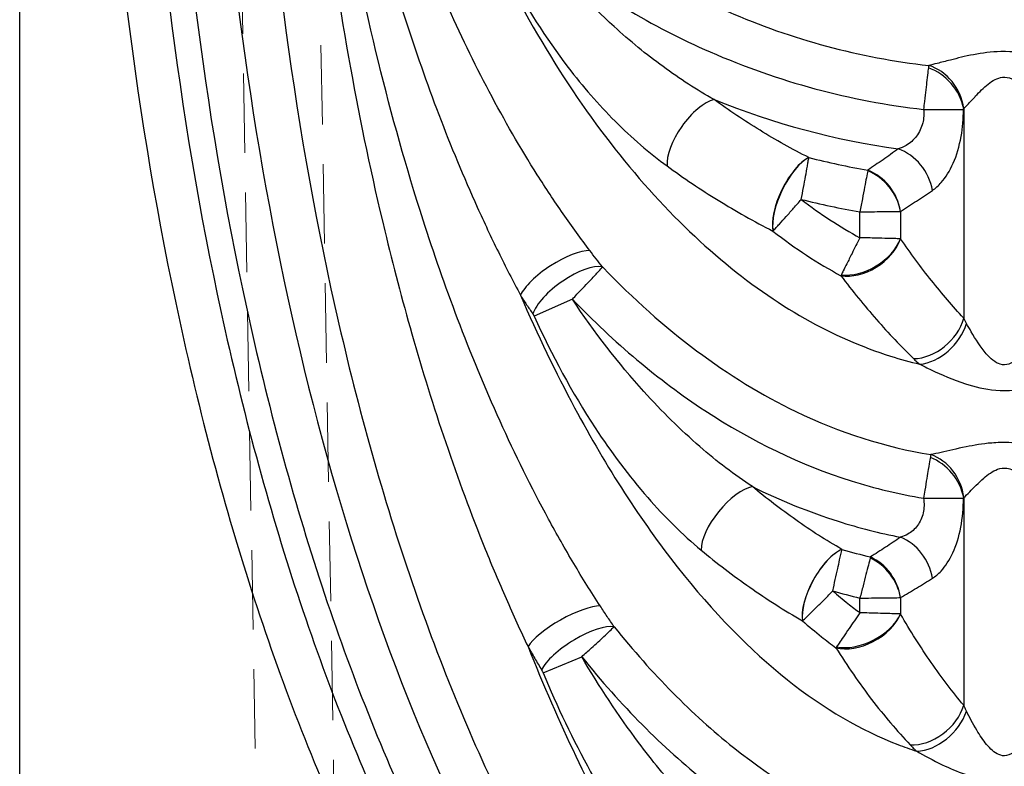
# Model space of a CAD drawing. Units: millimetres. Extents: x 464 to 884, y 38 to 335.
# Drawn here: x 755 to 771, y 236 to 248 of the extents above; entities that cross this region are included whole.
import ezdxf

# ---------------------------------------------------------------- set-up
doc = ezdxf.new("R2010")
doc.units = ezdxf.units.MM
doc.linetypes.add('HIDDEN', pattern=[1.905, 1.27, -0.635])

msp = doc.modelspace()

# ---------------------------------------------------------------- linework, layer by layer
at = {"color": 7, "linetype": 'Continuous', "lineweight": 30}
for p, q in [((755.0344, 218.2641), (755.0344, 265.4567)), ((769.4926, 246.4707), (770.1313, 246.4707)), ((770.1349, 246.4798), (770.1349, 243.1334)), ((768.475, 244.4184), (768.475, 244.8318)), ((769.1245, 244.8394), (769.1245, 244.4013)), ((763.8746, 243.437), (763.2651, 243.1622)), ((769.4926, 240.2538), (770.1313, 240.2538)), ((770.1349, 240.2632), (770.1349, 236.9425)), ((768.475, 238.423), (768.475, 238.6565)), ((769.1245, 238.664), (769.1245, 238.4026)), ((763.4068, 237.4623), (764.024, 237.719))]:
    msp.add_line(p, q, dxfattribs=at)
at = {"color": 7, "linetype": 'HIDDEN', "lineweight": 0}
for p, q in [((759.0668, 221.0125), (758.3717, 260.8317)), ((759.6211, 260.8317), (760.3166, 220.9907))]:
    msp.add_line(p, q, dxfattribs=at)
at = {"color": 7, "linetype": 'Continuous', "lineweight": 30}
for centre, major_axis, ratio, start_param, end_param in [((769.4962, 246.4798), (-0.4538, 0.5813), 0.806743, 4.1503369, 5.4020613), ((769.4972, 246.4804), (-0.3305, 0.6593), 0.8393171, 4.3141805, 5.6245848), ((765.8912, 246.0076), (0.4258, 0.6022), 0.4427511, 0.4898496, 2.651438), ((767.4931, 245.0519), (0.3238, 0.6626), 0.4028569, 0.4790343, 2.6622613), ((768.9964, 245.1758), (-0.4123, 0.6115), 0.8206481, 4.2070117, 5.4527024), ((767.4934, 245.0518), (-0.321, -0.664), 0.3962021, 3.6189869, 5.7886233), ((768.4859, 244.8394), (-0.4305, 0.5988), 0.8149573, 4.1823383, 5.3855899), ((768.4861, 244.8396), (-0.3991, 0.6202), 0.8244, 4.2246194, 5.4421484), ((768.4862, 244.4008), (-0.6073, -0.4184), 0.7008908, 0.6332799, 2.3647964), ((768.4859, 244.4013), (-0.6228, -0.3951), 0.6801478, 0.6918256, 2.3910189), ((763.6588, 243.7634), (0.6198, 0.3996), 0.3317642, 0.4639519, 2.6775989), ((763.8538, 243.4741), (0.6024, 0.4255), 0.3812586, 0.3683979, 2.6673448), ((769.4962, 243.1334), (-0.5425, -0.4996), 0.7610612, 0.7085269, 2.2615031), ((769.5839, 243.0475), (-0.4895, -0.5516), 0.7149079, 0.648113, 2.1361178), ((769.4962, 240.2632), (-0.4506, 0.5838), 0.8079446, 4.1547826, 5.3585052), ((769.4973, 240.2638), (-0.3048, 0.6716), 0.843773, 4.3466783, 5.6140469), ((766.4581, 239.84), (0.464, 0.5733), 0.4267487, 0.4856019, 2.6559032), ((768.9966, 238.9741), (-0.3916, 0.6249), 0.8264011, 4.2345057, 5.4356732), ((767.9986, 238.7948), (0.3559, 0.6459), 0.4201616, 0.4838121, 2.6576934), ((767.9987, 238.7948), (-0.3551, -0.6464), 0.4181712, 3.6248732, 5.7948504), ((768.4859, 238.664), (-0.4235, 0.6038), 0.8172213, 4.1918829, 5.336548), ((768.4862, 238.6643), (-0.374, 0.6356), 0.8308172, 4.2577039, 5.4222685), ((763.7872, 238.1273), (-0.6423, -0.3625), 0.2788349, 3.5968536, 5.8278282), ((768.4862, 238.402), (-0.6388, -0.3686), 0.6545183, 0.5924564, 2.4189951), ((768.4859, 238.4026), (-0.6513, -0.346), 0.6305869, 0.6536938, 2.4415747), ((764.0009, 237.7651), (0.6274, 0.3877), 0.3254755, 0.3598728, 2.6785624), ((769.4962, 236.9425), (-0.5658, -0.473), 0.7432306, 0.6828708, 2.297536), ((769.5839, 236.8477), (-0.5169, -0.526), 0.6980397, 0.6305429, 2.1720876)]:
    msp.add_ellipse(centre, major_axis=major_axis, ratio=ratio, start_param=start_param, end_param=end_param, dxfattribs=at)
for points, knots in [([(759.4858, 257.1201), (759.5765, 255.833), (759.7234, 254.5444), (760.1385, 251.9865), (760.4066, 250.7171), (761.021, 248.437), (761.3538, 247.394), (761.9308, 245.8841), (762.1359, 245.3897), (762.4631, 244.665), (762.5755, 244.4262), (762.8064, 243.9554), (762.9253, 243.723), (763.0451, 243.498)], [0, 0, 0, 0, 1.5481911, 1.5481911, 3.0963822, 3.0963822, 4.3736991, 4.3736991, 5.0123575, 5.0123575, 5.3316868, 5.3316868, 5.651016, 5.651016, 5.651016, 5.651016]), ([(764.1538, 244.2128), (764.0103, 244.4017), (763.8668, 244.5994), (763.5858, 245.0049), (763.448, 245.213), (763.0443, 245.8511), (762.7877, 246.2952), (762.0592, 247.6724), (761.6297, 248.6515), (760.8265, 250.8265), (760.468, 252.06), (759.8994, 254.5692), (759.6894, 255.8453), (759.5486, 257.1257)], [-5.651016, -5.651016, -5.651016, -5.651016, -5.3316868, -5.3316868, -5.0123575, -5.0123575, -4.3736991, -4.3736991, -3.0963822, -3.0963822, -1.5481911, -1.5481911, 0, 0, 0, 0]), ([(757.0106, 253.2607), (757.1496, 249.7872), (757.7844, 244.6623), (759.4159, 238.6318), (761.0034, 234.645), (762.9304, 231.3091), (765.1904, 228.7195), (767.5962, 227.1322), (770.0305, 226.4776), (772.0337, 226.5849), (774.1911, 227.2769), (776.3784, 228.7195), (779.015, 231.7405), (781.4756, 236.4387), (783.6786, 243.8076), (784.4192, 249.7872), (784.5582, 253.2607)], [-1.4797615, -1.4797615, -1.4797615, -1.4797615, -1.1098212, -0.924851, -0.7398808, -0.5549106, -0.3699404, -0.1849702, -0.0462425, 0.0924851, 0.1849702, 0.3699404, 0.5549106, 0.8323659, 1.1098212, 1.4797615, 1.4797615, 1.4797615, 1.4797615]), ([(757.4222, 253.2772), (757.5603, 249.826), (758.1912, 244.7354), (759.8083, 238.7598), (761.377, 234.8214), (763.2712, 231.5447), (765.4717, 229.0272), (767.7771, 227.5105), (770.0758, 226.8941), (771.9597, 226.9947), (774.0011, 227.6487), (776.0972, 229.0271), (778.6643, 231.964), (781.0894, 236.5879), (783.2725, 243.8865), (784.0086, 249.826), (784.1467, 253.2772)], [-1.4797615, -1.4797615, -1.4797615, -1.4797615, -1.1098212, -0.924851, -0.7398808, -0.5549106, -0.3699404, -0.1849702, -0.0462425, 0.0924851, 0.1849702, 0.3699404, 0.5549106, 0.8323659, 1.1098212, 1.4797615, 1.4797615, 1.4797615, 1.4797615]), ([(758.1008, 253.3044), (758.2375, 249.8901), (759.0701, 243.1765), (761.3796, 236.1713), (763.8333, 231.9332), (765.9355, 229.5345), (768.2698, 228.0067), (769.9452, 227.6474), (771.6237, 227.6476), (773.299, 228.0066), (775.6333, 229.5344), (778.086, 232.3326), (780.4524, 236.8339), (782.6028, 244.0165), (783.3314, 249.8901), (783.468, 253.3044)], [-1.4797615, -1.4797615, -1.4797615, -1.4797615, -1.1098212, -0.7398808, -0.5549106, -0.3699404, -0.1849702, 0, 0, 0.1849702, 0.3699404, 0.5549106, 0.8323659, 1.1098212, 1.4797615, 1.4797615, 1.4797615, 1.4797615]), ([(758.8068, 253.3326), (758.9419, 249.9567), (759.5599, 244.9814), (761.1285, 239.1903), (762.8851, 234.7855), (765.3569, 230.9167), (768.1949, 228.745), (770.7844, 228.1975), (773.0039, 228.6671), (775.5087, 230.2943), (778.1259, 233.6238), (780.2445, 238.466), (782.009, 244.9813), (782.627, 249.9567), (782.7621, 253.3326)], [-1.4797615, -1.4797615, -1.4797615, -1.4797615, -1.1098212, -0.924851, -0.7398808, -0.4624255, -0.1849702, 0, 0.1849702, 0.3699404, 0.6473957, 0.924851, 1.1098212, 1.4797615, 1.4797615, 1.4797615, 1.4797615]), ([(759.5813, 253.3636), (759.6526, 252.2105), (759.7589, 251.0571), (760.0186, 248.9795), (760.1589, 248.0539), (760.4837, 246.2601), (760.6655, 245.3912), (761.0075, 243.9753), (761.1516, 243.4261), (761.4743, 242.2967), (761.6546, 241.7169), (762.044, 240.5709), (762.2549, 239.9998), (762.5886, 239.1736), (762.6996, 238.9099), (762.9282, 238.3891), (763.046, 238.1318), (763.1659, 237.8805)], [0, 0, 0, 0, 1.3858281, 1.3858281, 2.5051848, 2.5051848, 3.5665991, 3.5665991, 4.2438026, 4.2438026, 4.968162, 4.968162, 5.6893168, 5.6893168, 6.0320239, 6.0320239, 6.374731, 6.374731, 6.374731, 6.374731]), ([(764.3196, 238.5316), (764.1768, 238.7506), (764.0356, 238.9774), (763.7601, 239.441), (763.6256, 239.678), (763.219, 240.4269), (762.9592, 240.9533), (762.4758, 242.0219), (762.25, 242.5687), (761.8427, 243.6425), (761.6593, 244.1686), (761.2206, 245.5322), (760.9836, 246.3762), (760.5526, 248.1281), (760.3616, 249.0373), (759.9961, 251.0859), (759.8363, 252.2287), (759.7158, 253.3748)], [-6.374731, -6.374731, -6.374731, -6.374731, -6.0320239, -6.0320239, -5.6893168, -5.6893168, -4.968162, -4.968162, -4.2438026, -4.2438026, -3.5665991, -3.5665991, -2.5051848, -2.5051848, -1.3858281, -1.3858281, 0, 0, 0, 0]), ([(756.332, 253.2336), (756.4725, 249.7231), (757.1135, 244.5418), (758.7688, 238.4208), (760.3872, 234.354), (762.3684, 230.9207), (764.7266, 228.2122), (767.2977, 226.5083), (769.9559, 225.7908), (772.1558, 225.909), (774.5045, 226.6638), (776.8423, 228.2122), (779.5933, 231.3718), (782.1126, 236.1928), (784.3483, 243.6776), (785.0964, 249.7231), (785.2369, 253.2336)], [-1.4797615, -1.4797615, -1.4797615, -1.4797615, -1.1098212, -0.924851, -0.7398808, -0.5549106, -0.3699404, -0.1849702, -0.0462425, 0.0924851, 0.1849702, 0.3699404, 0.5549106, 0.8323659, 1.1098212, 1.4797615, 1.4797615, 1.4797615, 1.4797615]), ([(763.8592, 249.5284), (764.6368, 248.9242), (766.4593, 247.836), (768.4746, 247.2946), (769.5745, 247.1716)], [-0.60955549, -0.60955549, -0.60955549, -0.60955549, -0.37438244, -0.10019994, -0.10019994, -0.10019994, -0.10019994]), ([(762.6604, 248.8898), (762.9946, 248.2111), (764.0817, 246.2895), (766.2125, 243.8395), (768.051, 242.8135), (769.1196, 242.4758), (769.2757, 242.433), (769.4317, 242.3965)], [-0.8767317, -0.8767317, -0.8767317, -0.8767317, -0.73960079, -0.46225049, -0.1849002, -0.1849002, -0.13743266, -0.13743266, -0.13743266, -0.13743266]), ([(766.1415, 246.6277), (765.8685, 246.7798), (765.5942, 246.9571), (765.0568, 247.3499), (764.7935, 247.5657), (764.1556, 248.1457), (763.7861, 248.5373), (763.4501, 248.9528)], [-1.5872646, -1.5872646, -1.5872646, -1.5872646, -1.1384833, -1.1384833, -0.6897019, -0.6897019, 0, 0, 0, 0]), ([(763.4501, 248.9528), (764.2661, 248.3218), (766.1893, 247.1764), (768.3227, 246.602), (769.4926, 246.4707)], [-0.60729439, -0.60729439, -0.60729439, -0.60729439, -0.37438244, -0.10046667, -0.10046667, -0.10046667, -0.10046667]), ([(762.8548, 248.6485), (763.1254, 248.119), (763.4476, 247.6088), (764.0389, 246.8389), (764.2915, 246.5485), (764.8239, 246.0157), (765.1039, 245.7727), (765.39, 245.5651)], [0, 0, 0, 0, 0.6897019, 0.6897019, 1.1384833, 1.1384833, 1.5872646, 1.5872646, 1.5872646, 1.5872646]), ([(771.9944, 247.1716), (771.9043, 247.1921), (771.7858, 247.2241), (771.5363, 247.2877), (771.4124, 247.3184), (771.1094, 247.3758), (770.92, 247.3987), (770.5763, 247.3902), (770.4276, 247.3698), (770.156, 247.3183), (770.0331, 247.2878), (769.8452, 247.2399), (769.7748, 247.2214), (769.6613, 247.1923), (769.6149, 247.1808), (769.5745, 247.1716)], [-1.3105972, -1.3105972, -1.3105972, -1.3105972, -1.0662939, -1.0662939, -0.8694279, -0.8694279, -0.632035, -0.632035, -0.4400427, -0.4400427, -0.2444682, -0.2444682, -0.1096166, -0.1096166, 0, 0, 0, 0]), ([(769.5692, 247.1321), (769.5675, 247.1186), (769.5655, 247.103), (769.5586, 247.047), (769.5527, 246.9982), (769.5403, 246.8926), (769.5345, 246.8419), (769.5215, 246.7282), (769.5143, 246.6653), (769.5021, 246.5564), (769.4973, 246.5132), (769.4926, 246.4707)], [-0.0048864923, -0.0048864923, -0.0048864923, -0.0048864923, -0.0041935541, -0.0041935541, -0.0026993091, -0.0026993091, -0.0016630059, -0.0016630059, -0.0006396177, -0.0006396177, 0, 0, 0, 0]), ([(769.5745, 247.1716), (769.5737, 247.1662), (769.5729, 247.1602), (769.5712, 247.1471), (769.5703, 247.1399), (769.5692, 247.1321)], [-0.00079781799, -0.00079781799, -0.00079781799, -0.00079781799, -0.000398909, -0.000398909, 0, 0, 0, 0]), ([(770.1354, 246.4804), (770.1578, 246.5026), (770.1834, 246.5299), (770.2459, 246.5976), (770.2845, 246.6402), (770.3867, 246.7489), (770.4529, 246.8169), (770.5973, 246.9309), (770.6754, 246.9754), (770.8555, 246.9939), (770.9547, 246.9442), (771.1158, 246.8171), (771.1825, 246.7486), (771.3181, 246.6042), (771.3836, 246.53), (771.4335, 246.4804)], [0, 0, 0, 0, 0.1096166, 0.1096166, 0.2444682, 0.2444682, 0.4400427, 0.4400427, 0.632035, 0.632035, 0.8694279, 0.8694279, 1.0662939, 1.0662939, 1.3105972, 1.3105972, 1.3105972, 1.3105972]), ([(767.6573, 245.7001), (767.3892, 245.8346), (767.1294, 245.9803), (766.6245, 246.2906), (766.3794, 246.4552), (766.1415, 246.6277)], [0, 0, 0, 0, 0.41281614, 0.41281614, 0.82563228, 0.82563228, 0.82563228, 0.82563228]), ([(769.4926, 246.4707), (769.5007, 246.3961), (769.496, 246.322), (769.46, 246.1746), (769.4255, 246.1026), (769.3338, 245.9809), (769.2777, 245.9316), (769.1747, 245.8706), (769.1324, 245.8518), (769.0888, 245.838)], [-0.69417715, -0.69417715, -0.69417715, -0.69417715, -0.51840855, -0.51840855, -0.31935383, -0.31935383, -0.1228284, -0.1228284, 0, 0, 0, 0]), ([(769.6351, 245.1758), (769.6836, 245.2085), (769.7312, 245.2504), (769.8481, 245.383), (769.9129, 245.4864), (770.0226, 245.7366), (770.066, 245.8822), (770.1187, 246.1773), (770.1313, 246.3243), (770.1313, 246.4707)], [0, 0, 0, 0, 0.1228284, 0.1228284, 0.31935383, 0.31935383, 0.51840855, 0.51840855, 0.69417715, 0.69417715, 0.69417715, 0.69417715]), ([(770.1313, 246.4707), (770.1313, 246.4713), (770.1313, 246.4718), (770.1315, 246.4732), (770.1316, 246.474), (770.1321, 246.4755), (770.1323, 246.4762), (770.1331, 246.4777), (770.1336, 246.4785), (770.1344, 246.4793), (770.1346, 246.4796), (770.1349, 246.4798)], [0, 0, 0, 0, 0.0006396177, 0.0006396177, 0.0016630059, 0.0016630059, 0.0026993091, 0.0026993091, 0.0041935541, 0.0041935541, 0.0048864923, 0.0048864923, 0.0048864923, 0.0048864923]), ([(770.1349, 246.4798), (770.135, 246.4799), (770.1351, 246.48), (770.1352, 246.4802), (770.1353, 246.4803), (770.1354, 246.4804)], [0, 0, 0, 0, 0.000398909, 0.000398909, 0.00079781799, 0.00079781799, 0.00079781799, 0.00079781799]), ([(767.6577, 245.6999), (767.6576, 245.7), (767.6576, 245.7), (767.6575, 245.7), (767.6574, 245.7001), (767.6573, 245.7001)], [0.00000000005, 0.00000000005, 0.00000000005, 0.00000000005, 0.00008909783, 0.00008909783, 0.00017819561, 0.00017819561, 0.00017819561, 0.00017819561]), ([(769.0888, 245.838), (769.0074, 245.7799), (768.9258, 245.7225), (768.7633, 245.6092), (768.6822, 245.5535), (768.6011, 245.4983)], [-0.42986004, -0.42986004, -0.42986004, -0.42986004, -0.21378468, -0.21378468, 0, 0, 0, 0]), ([(765.39, 245.5651), (765.6532, 245.3742), (765.9251, 245.191), (766.4883, 244.843), (766.7796, 244.678), (767.0827, 244.5241)], [-0.82563228, -0.82563228, -0.82563228, -0.82563228, -0.41281614, -0.41281614, 0, 0, 0, 0]), ([(767.5368, 245.0309), (767.5487, 245.095), (767.5607, 245.1592), (767.5837, 245.2834), (767.5948, 245.3434), (767.6051, 245.4001), (767.6154, 245.4569), (767.6249, 245.5103), (767.6382, 245.5857), (767.6424, 245.61), (767.6504, 245.6566), (767.6542, 245.6789), (767.6577, 245.6999)], [-0.000103801, -0.000103801, -0.000103801, -0.000103801, 0.004773384, 0.004773384, 0.009650569, 0.009650569, 0.009650569, 0.014527753, 0.014527753, 0.016966345, 0.016966345, 0.019404938, 0.019404938, 0.019404938, 0.019404938]), ([(768.5989, 245.4871), (768.5933, 245.4577), (768.5862, 245.4205), (768.5695, 245.3328), (768.56, 245.2825), (768.5493, 245.2258), (768.5385, 245.1692), (768.5268, 245.1068), (768.5017, 244.9734), (768.4883, 244.9024), (768.475, 244.8318)], [-0.0060285527, -0.0060285527, -0.0060285527, -0.0060285527, -0.0045144936, -0.0045144936, -0.0030004346, -0.0030004346, -0.0030004346, -0.0014863756, -0.0014863756, 0.0000276835, 0.0000276835, 0.0000276835, 0.0000276835]), ([(768.6011, 245.4983), (768.6007, 245.4965), (768.6004, 245.4947), (768.5997, 245.4909), (768.5993, 245.489), (768.5989, 245.4871)], [-0.00020095323, -0.00020095323, -0.00020095323, -0.00020095323, -0.00010047661, -0.00010047661, 0, 0, 0, 0]), ([(769.1248, 244.8396), (769.2096, 244.8942), (769.2943, 244.9493), (769.4644, 245.0613), (769.5498, 245.1182), (769.6351, 245.1758)], [0, 0, 0, 0, 0.21378468, 0.21378468, 0.42986004, 0.42986004, 0.42986004, 0.42986004]), ([(767.086, 244.5277), (767.1014, 244.5443), (767.1176, 244.5619), (767.1512, 244.5983), (767.1685, 244.6173), (767.2217, 244.6757), (767.2586, 244.7166), (767.2968, 244.7593), (767.3351, 244.8021), (767.3746, 244.8466), (767.4551, 244.9378), (767.4961, 244.9844), (767.5368, 245.0309)], [-0.019404938, -0.019404938, -0.019404938, -0.019404938, -0.016966345, -0.016966345, -0.014527753, -0.014527753, -0.009650569, -0.009650569, -0.009650569, -0.004773384, -0.004773384, 0.000103801, 0.000103801, 0.000103801, 0.000103801]), ([(767.5368, 245.0309), (767.6902, 244.9131), (768.0056, 244.6892), (768.3165, 244.504), (768.475, 244.4184)], [-0.42656883, -0.42656883, -0.42656883, -0.42656883, -0.3698004, -0.30934141, -0.30934141, -0.30934141, -0.30934141]), ([(768.475, 244.8318), (768.5371, 244.8325), (768.5996, 244.8332), (768.7214, 244.8347), (768.7808, 244.8354), (768.8375, 244.836), (768.8943, 244.8367), (768.9477, 244.8373), (769.0451, 244.8385), (769.0889, 244.839), (769.1245, 244.8394)], [-0.0000276835, -0.0000276835, -0.0000276835, -0.0000276835, 0.0014863756, 0.0014863756, 0.0030004346, 0.0030004346, 0.0030004346, 0.0045144936, 0.0045144936, 0.0060285527, 0.0060285527, 0.0060285527, 0.0060285527]), ([(769.1245, 244.8394), (769.1246, 244.8395), (769.1246, 244.8395), (769.1247, 244.8395), (769.1247, 244.8396), (769.1248, 244.8396)], [0, 0, 0, 0, 0.00010047661, 0.00010047661, 0.00020095323, 0.00020095323, 0.00020095323, 0.00020095323]), ([(767.0827, 244.5241), (767.0832, 244.5247), (767.0838, 244.5253), (767.0849, 244.5265), (767.0854, 244.5271), (767.086, 244.5277)], [-0.00017819561, -0.00017819561, -0.00017819561, -0.00017819561, -0.00008909783, -0.00008909783, -0.00000000005, -0.00000000005, -0.00000000005, -0.00000000005]), ([(767.0827, 244.5241), (767.2627, 244.3842), (767.6262, 244.1242), (767.9884, 243.9091), (768.1702, 243.8116)], [-0.43119893, -0.43119893, -0.43119893, -0.43119893, -0.3698004, -0.30731292, -0.30731292, -0.30731292, -0.30731292]), ([(768.475, 244.4184), (768.4319, 244.3336), (768.3887, 244.2484), (768.3189, 244.1101), (768.2907, 244.0538), (768.2442, 243.9609), (768.225, 243.9223), (768.1968, 243.8655), (768.1867, 243.8451), (768.1777, 243.8269)], [-0.0086042221, -0.0086042221, -0.0086042221, -0.0086042221, -0.0053805527, -0.0053805527, -0.003025635, -0.003025635, -0.0011637058, -0.0011637058, 0, 0, 0, 0]), ([(769.1245, 244.4013), (769.1017, 244.4019), (769.0766, 244.4026), (769.0079, 244.4044), (768.9627, 244.4056), (768.8571, 244.4084), (768.7955, 244.41), (768.6486, 244.4138), (768.5616, 244.4161), (768.475, 244.4184)], [0, 0, 0, 0, 0.0011637058, 0.0011637058, 0.003025635, 0.003025635, 0.0053805527, 0.0053805527, 0.0086042221, 0.0086042221, 0.0086042221, 0.0086042221]), ([(769.1249, 244.4008), (769.1248, 244.4009), (769.1248, 244.401), (769.1247, 244.4012), (769.1246, 244.4012), (769.1245, 244.4013)], [0, 0, 0, 0, 0.00017080845, 0.00017080845, 0.00034161689, 0.00034161689, 0.00034161689, 0.00034161689]), ([(770.1349, 243.1334), (769.9603, 243.323), (769.7881, 243.523), (769.4509, 243.9452), (769.2857, 244.1674), (769.1249, 244.4008)], [0, 0, 0, 0, 0.47694807, 0.47694807, 0.95389614, 0.95389614, 0.95389614, 0.95389614]), ([(764.3573, 243.9538), (764.323, 243.9959), (764.2889, 244.0386), (764.2211, 244.1249), (764.1873, 244.1686), (764.1538, 244.2128)], [-0.14930707, -0.14930707, -0.14930707, -0.14930707, -0.07465353, -0.07465353, 0, 0, 0, 0]), ([(763.8746, 243.437), (763.9, 243.4633), (763.9245, 243.4888), (764.0357, 243.6044), (764.1108, 243.6835), (764.22, 243.8003), (764.2603, 243.844), (764.3194, 243.9097), (764.3412, 243.9345), (764.3573, 243.9538)], [-0.017416908, -0.017416908, -0.017416908, -0.017416908, -0.01561059, -0.01561059, -0.008937694, -0.008937694, -0.003930051, -0.003930051, 0, 0, 0, 0]), ([(764.3573, 243.9538), (764.3612, 243.9497), (765.3229, 242.9417), (767.0455, 241.6556), (768.8797, 241.0697), (769.6097, 240.9501)], [-0.55582377, -0.55582377, -0.55582377, -0.55582377, -0.55470059, -0.2773503, -0.09664513, -0.09664513, -0.09664513, -0.09664513]), ([(768.1777, 243.8269), (768.1764, 243.8242), (768.1751, 243.8216), (768.1726, 243.8165), (768.1714, 243.814), (768.1702, 243.8116)], [-0.00034161689, -0.00034161689, -0.00034161689, -0.00034161689, -0.00017080845, -0.00017080845, 0, 0, 0, 0]), ([(768.1702, 243.8116), (768.355, 243.5653), (768.5454, 243.3316), (768.9337, 242.8896), (769.1317, 242.6814), (769.3317, 242.4854)], [-0.95389614, -0.95389614, -0.95389614, -0.95389614, -0.47694807, -0.47694807, 0, 0, 0, 0]), ([(763.0451, 243.498), (763.0775, 243.4473), (763.1103, 243.3971), (763.1765, 243.2979), (763.21, 243.2488), (763.2438, 243.2004)], [0, 0, 0, 0, 0.07465353, 0.07465353, 0.14930707, 0.14930707, 0.14930707, 0.14930707]), ([(763.0451, 243.498), (763.3192, 242.8642), (764.1034, 241.236), (765.5332, 239.0301), (767.3148, 237.2217), (768.6044, 236.4793), (769.2819, 236.2419), (769.3829, 236.2101)], [-0.84037919, -0.84037919, -0.84037919, -0.84037919, -0.73329903, -0.54997427, -0.36664951, -0.18332476, -0.15109072, -0.15109072, -0.15109072, -0.15109072]), ([(766.7543, 240.4394), (766.4706, 240.625), (766.187, 240.8421), (765.6048, 241.3465), (765.3049, 241.6426), (764.6096, 242.4118), (764.2245, 242.9115), (763.8746, 243.437)], [-1.829508, -1.829508, -1.829508, -1.829508, -1.3418342, -1.3418342, -0.791259, -0.791259, 0, 0, 0, 0]), ([(763.8746, 243.437), (764.5421, 242.7403), (765.9683, 241.5387), (767.9028, 240.6054), (769.1031, 240.3177), (769.4926, 240.2538)], [-0.55321146, -0.55321146, -0.55321146, -0.55321146, -0.3698004, -0.1849002, -0.0968642, -0.0968642, -0.0968642, -0.0968642]), ([(763.2438, 243.2004), (763.2456, 243.1979), (763.2473, 243.1952), (763.2512, 243.1889), (763.2533, 243.1853), (763.258, 243.1767), (763.2607, 243.1716), (763.2638, 243.1651), (763.2644, 243.1637), (763.2651, 243.1622)], [0, 0, 0, 0, 0.003930051, 0.003930051, 0.008937694, 0.008937694, 0.01561059, 0.01561059, 0.017416908, 0.017416908, 0.017416908, 0.017416908]), ([(763.2651, 243.1622), (763.5434, 242.5448), (763.8696, 241.9419), (764.4977, 240.9866), (764.7793, 240.6104), (765.3492, 239.9579), (765.6363, 239.6714), (765.9336, 239.4254)], [0, 0, 0, 0, 0.791259, 0.791259, 1.3418342, 1.3418342, 1.829508, 1.829508, 1.829508, 1.829508]), ([(770.1791, 243.0475), (770.1711, 243.0616), (770.1634, 243.0758), (770.1487, 243.1045), (770.1416, 243.1189), (770.1349, 243.1334)], [0, 0, 0, 0, 0.036414277, 0.036414277, 0.072828554, 0.072828554, 0.072828554, 0.072828554]), ([(771.3897, 243.0475), (771.3508, 242.9789), (771.306, 242.9009), (771.1801, 242.6991), (771.092, 242.5684), (770.9048, 242.4048), (770.8104, 242.3674), (770.6382, 242.419), (770.5627, 242.4868), (770.4043, 242.6709), (770.3252, 242.7976), (770.2288, 242.9604), (770.2029, 243.0057), (770.1791, 243.0475)], [0, 0, 0, 0, 0.1773881, 0.1773881, 0.4557362, 0.4557362, 0.6752742, 0.6752742, 0.8715341, 0.8715341, 1.1395011, 1.1395011, 1.2476838, 1.2476838, 1.2476838, 1.2476838]), ([(769.3317, 242.4854), (769.3469, 242.4704), (769.3629, 242.4555), (769.3963, 242.4258), (769.4136, 242.4111), (769.4317, 242.3965)], [-0.072828554, -0.072828554, -0.072828554, -0.072828554, -0.036414277, -0.036414277, 0, 0, 0, 0]), ([(769.4317, 242.3965), (769.4888, 242.3676), (769.5506, 242.3369), (769.7777, 242.2287), (769.9597, 242.1484), (770.3101, 242.0357), (770.473, 241.9956), (770.84, 241.9651), (771.0398, 241.9869), (771.4462, 242.0851), (771.6448, 242.1657), (771.9373, 242.2969), (772.0436, 242.3491), (772.1371, 242.3965)], [-1.2476838, -1.2476838, -1.2476838, -1.2476838, -1.1395011, -1.1395011, -0.8715341, -0.8715341, -0.6752742, -0.6752742, -0.4557362, -0.4557362, -0.1773881, -0.1773881, 0, 0, 0, 0]), ([(771.9592, 240.9501), (771.937, 240.9543), (771.9129, 240.9593), (771.7978, 240.9842), (771.6892, 241.0105), (771.461, 241.0619), (771.3469, 241.0866), (771.108, 241.1253), (770.9849, 241.1397), (770.7661, 241.1465), (770.6731, 241.1437), (770.436, 241.1241), (770.2968, 241.0999), (770.0225, 241.0445), (769.8875, 241.0115), (769.713, 240.9715), (769.6572, 240.9592), (769.6097, 240.9501)], [-1.3017298, -1.3017298, -1.3017298, -1.3017298, -1.239378, -1.239378, -1.0234613, -1.0234613, -0.8436517, -0.8436517, -0.6813106, -0.6813106, -0.564431, -0.564431, -0.3706961, -0.3706961, -0.1333944, -0.1333944, 0, 0, 0, 0]), ([(769.6015, 240.9054), (769.5996, 240.8947), (769.5975, 240.8829), (769.5882, 240.8301), (769.5795, 240.779), (769.5615, 240.6725), (769.5533, 240.6235), (769.5347, 240.5113), (769.5242, 240.4475), (769.5064, 240.3386), (769.4994, 240.2958), (769.4926, 240.2538)], [-0.0050080789, -0.0050080789, -0.0050080789, -0.0050080789, -0.004489953, -0.004489953, -0.0029059788, -0.0029059788, -0.0018520222, -0.0018520222, -0.0007123162, -0.0007123162, 0, 0, 0, 0]), ([(769.6097, 240.9501), (769.6086, 240.9441), (769.6073, 240.9374), (769.6046, 240.9225), (769.6031, 240.9143), (769.6015, 240.9054)], [-0.00086787834, -0.00086787834, -0.00086787834, -0.00086787834, -0.00043393917, -0.00043393917, 0, 0, 0, 0]), ([(770.1354, 240.2638), (770.1628, 240.2884), (770.195, 240.3202), (770.2947, 240.4205), (770.371, 240.5002), (770.5223, 240.6316), (770.5978, 240.6878), (770.725, 240.733), (770.7746, 240.7393), (770.8915, 240.7237), (770.9576, 240.6905), (771.0876, 240.6001), (771.1506, 240.5418), (771.2785, 240.4177), (771.3405, 240.3526), (771.4067, 240.2884), (771.4206, 240.2753), (771.4334, 240.2638)], [0, 0, 0, 0, 0.1333944, 0.1333944, 0.3706961, 0.3706961, 0.564431, 0.564431, 0.6813106, 0.6813106, 0.8436517, 0.8436517, 1.0234613, 1.0234613, 1.239378, 1.239378, 1.3017298, 1.3017298, 1.3017298, 1.3017298]), ([(768.1874, 239.4362), (767.9335, 239.581), (767.6878, 239.7383), (767.2106, 240.0739), (766.9791, 240.2522), (766.7543, 240.4394)], [0, 0, 0, 0, 0.41214273, 0.41214273, 0.82428547, 0.82428547, 0.82428547, 0.82428547]), ([(766.7543, 240.4394), (767.203, 240.2177), (767.985, 239.9009), (768.7896, 239.6956), (769.1245, 239.6304)], [-0.28442543, -0.28442543, -0.28442543, -0.28442543, -0.1849002, -0.11483874, -0.11483874, -0.11483874, -0.11483874]), ([(769.4926, 240.2538), (769.5052, 240.1723), (769.5027, 240.0917), (769.4691, 239.9423), (769.4375, 239.8737), (769.3526, 239.7591), (769.3007, 239.7135), (769.2047, 239.6584), (769.1652, 239.642), (769.1245, 239.6304)], [-0.69083529, -0.69083529, -0.69083529, -0.69083529, -0.50144576, -0.50144576, -0.30841578, -0.30841578, -0.11862146, -0.11862146, 0, 0, 0, 0]), ([(769.6352, 238.9741), (769.6824, 239.0037), (769.7287, 239.0423), (769.843, 239.1655), (769.9066, 239.2627), (770.0154, 239.5), (770.0591, 239.6393), (770.1168, 239.9375), (770.1313, 240.096), (770.1313, 240.2538)], [0, 0, 0, 0, 0.11862146, 0.11862146, 0.30841578, 0.30841578, 0.50144576, 0.50144576, 0.69083529, 0.69083529, 0.69083529, 0.69083529]), ([(770.1313, 240.2538), (770.1313, 240.2544), (770.1314, 240.255), (770.1315, 240.2565), (770.1317, 240.2574), (770.1321, 240.259), (770.1324, 240.2597), (770.1332, 240.2613), (770.1337, 240.262), (770.1345, 240.2628), (770.1347, 240.263), (770.1349, 240.2632)], [0, 0, 0, 0, 0.0007123162, 0.0007123162, 0.0018520222, 0.0018520222, 0.0029059788, 0.0029059788, 0.004489953, 0.004489953, 0.0050080789, 0.0050080789, 0.0050080789, 0.0050080789]), ([(770.1349, 240.2632), (770.135, 240.2633), (770.1351, 240.2634), (770.1353, 240.2636), (770.1353, 240.2637), (770.1354, 240.2638)], [0, 0, 0, 0, 0.00043393917, 0.00043393917, 0.00086787834, 0.00086787834, 0.00086787834, 0.00086787834]), ([(769.1245, 239.6304), (769.0443, 239.5759), (768.9638, 239.5222), (768.8033, 239.4169), (768.7232, 239.3652), (768.643, 239.3142)], [-0.42669125, -0.42669125, -0.42669125, -0.42669125, -0.21219256, -0.21219256, 0, 0, 0, 0]), ([(765.9336, 239.4254), (766.1849, 239.2175), (766.4451, 239.0182), (766.985, 238.6396), (767.2647, 238.4602), (767.5572, 238.2926)], [-0.82428547, -0.82428547, -0.82428547, -0.82428547, -0.41214273, -0.41214273, 0, 0, 0, 0]), ([(768.0403, 238.772), (768.0539, 238.8329), (768.0675, 238.8939), (768.0943, 239.0135), (768.1074, 239.0721), (768.1199, 239.1285), (768.1305, 239.1761), (768.1407, 239.2222), (768.1571, 239.2967), (768.1636, 239.3263), (768.1761, 239.3832), (768.182, 239.4106), (768.1875, 239.4361)], [-0.000103202, -0.000103202, -0.000103202, -0.000103202, 0.00471355, 0.00471355, 0.009530303, 0.009530303, 0.009530303, 0.013595948, 0.013595948, 0.016379878, 0.016379878, 0.019163808, 0.019163808, 0.019163808, 0.019163808]), ([(768.1875, 239.4361), (768.1875, 239.4361), (768.1875, 239.4362), (768.1874, 239.4362), (768.1874, 239.4362), (768.1874, 239.4362)], [0, 0, 0, 0, 0.000024632794, 0.000024632794, 0.000049265588, 0.000049265588, 0.000049265588, 0.000049265588]), ([(768.6387, 239.2977), (768.6309, 239.2671), (768.621, 239.2284), (768.5981, 239.1389), (768.5851, 239.0882), (768.5709, 239.0323), (768.5566, 238.9764), (768.5412, 238.916), (768.5088, 238.789), (768.4919, 238.7226), (768.475, 238.6565)], [-0.0060036898, -0.0060036898, -0.0060036898, -0.0060036898, -0.0044954958, -0.0044954958, -0.0029873017, -0.0029873017, -0.0029873017, -0.0014791077, -0.0014791077, 0.0000290863, 0.0000290863, 0.0000290863, 0.0000290863]), ([(768.643, 239.3142), (768.6423, 239.3116), (768.6416, 239.309), (768.6402, 239.3035), (768.6395, 239.3007), (768.6387, 239.2977)], [-0.00028621669, -0.00028621669, -0.00028621669, -0.00028621669, -0.00014310834, -0.00014310834, 0, 0, 0, 0]), ([(769.1249, 238.6643), (769.2097, 238.7142), (769.2944, 238.7648), (769.4645, 238.868), (769.55, 238.9207), (769.6352, 238.9741)], [0, 0, 0, 0, 0.21219256, 0.21219256, 0.42669125, 0.42669125, 0.42669125, 0.42669125]), ([(767.5583, 238.2936), (767.5774, 238.3121), (767.5979, 238.3318), (767.6402, 238.373), (767.6622, 238.3944), (767.717, 238.4482), (767.7507, 238.4814), (767.7852, 238.5157), (767.8261, 238.5564), (767.8683, 238.5985), (767.9538, 238.6845), (767.9972, 238.7283), (768.0403, 238.772)], [-0.019163808, -0.019163808, -0.019163808, -0.019163808, -0.016379878, -0.016379878, -0.013595948, -0.013595948, -0.009530303, -0.009530303, -0.009530303, -0.00471355, -0.00471355, 0.000103202, 0.000103202, 0.000103202, 0.000103202]), ([(768.0403, 238.772), (768.1219, 238.7013), (768.2677, 238.5799), (768.4117, 238.4698), (768.475, 238.423)], [-0.396939474, -0.396939474, -0.396939474, -0.396939474, -0.366649513, -0.34227885, -0.34227885, -0.34227885, -0.34227885]), ([(768.475, 238.6565), (768.5371, 238.6572), (768.5995, 238.6579), (768.7213, 238.6594), (768.7807, 238.66), (768.8375, 238.6607), (768.8942, 238.6614), (768.9477, 238.662), (769.0451, 238.6631), (769.089, 238.6636), (769.1245, 238.664)], [-0.0000290863, -0.0000290863, -0.0000290863, -0.0000290863, 0.0014791077, 0.0014791077, 0.0029873017, 0.0029873017, 0.0029873017, 0.0044954958, 0.0044954958, 0.0060036898, 0.0060036898, 0.0060036898, 0.0060036898]), ([(769.1245, 238.664), (769.1246, 238.6641), (769.1247, 238.6641), (769.1248, 238.6642), (769.1248, 238.6642), (769.1249, 238.6643)], [0, 0, 0, 0, 0.00014310834, 0.00014310834, 0.00028621669, 0.00028621669, 0.00028621669, 0.00028621669]), ([(764.5436, 238.1999), (764.5057, 238.254), (764.4681, 238.3088), (764.3934, 238.4194), (764.3563, 238.4753), (764.3196, 238.5316)], [-0.17640225, -0.17640225, -0.17640225, -0.17640225, -0.08820112, -0.08820112, 0, 0, 0, 0]), ([(768.475, 238.423), (768.4452, 238.3799), (768.4151, 238.3366), (768.3567, 238.2519), (768.3283, 238.2107), (768.269, 238.1245), (768.2385, 238.0799), (768.1855, 238.0023), (768.1624, 237.9683), (768.1269, 237.9159), (768.1136, 237.8961), (768.1015, 237.8782)], [-0.0096706936, -0.0096706936, -0.0096706936, -0.0096706936, -0.0076112986, -0.0076112986, -0.0056033505, -0.0056033505, -0.0032771694, -0.0032771694, -0.001311645, -0.001311645, 0, 0, 0, 0]), ([(769.1245, 238.4026), (769.1007, 238.4034), (769.0747, 238.4042), (769.0071, 238.4063), (768.9644, 238.4076), (768.8691, 238.4106), (768.8158, 238.4123), (768.7152, 238.4155), (768.668, 238.4169), (768.572, 238.4199), (768.5233, 238.4215), (768.475, 238.423)], [0, 0, 0, 0, 0.001311645, 0.001311645, 0.0032771694, 0.0032771694, 0.0056033505, 0.0056033505, 0.0076112986, 0.0076112986, 0.0096706936, 0.0096706936, 0.0096706936, 0.0096706936]), ([(769.1249, 238.402), (769.1249, 238.4021), (769.1248, 238.4022), (769.1247, 238.4024), (769.1246, 238.4025), (769.1245, 238.4026)], [0, 0, 0, 0, 0.00019963165, 0.00019963165, 0.00039926329, 0.00039926329, 0.00039926329, 0.00039926329]), ([(770.1349, 236.9425), (769.9567, 237.1557), (769.7825, 237.3842), (769.4451, 237.8713), (769.2819, 238.13), (769.1249, 238.402)], [0, 0, 0, 0, 0.49840877, 0.49840877, 0.99681754, 0.99681754, 0.99681754, 0.99681754]), ([(764.024, 237.719), (764.0801, 237.7689), (764.1322, 237.8156), (764.2574, 237.9284), (764.324, 237.9893), (764.4163, 238.0753), (764.4481, 238.1054), (764.5029, 238.1584), (764.5262, 238.1816), (764.5436, 238.1999)], [-0.020945457, -0.020945457, -0.020945457, -0.020945457, -0.016409557, -0.016409557, -0.009152118, -0.009152118, -0.004576059, -0.004576059, 0, 0, 0, 0]), ([(764.5436, 238.1999), (765.151, 237.4417), (766.4575, 236.1194), (768.1982, 235.1024), (769.2806, 234.7879), (769.6326, 234.7181)], [-0.54239608, -0.54239608, -0.54239608, -0.54239608, -0.36664951, -0.18332476, -0.09550603, -0.09550603, -0.09550603, -0.09550603]), ([(767.5572, 238.2926), (767.5574, 238.2928), (767.5576, 238.293), (767.5579, 238.2933), (767.5581, 238.2935), (767.5583, 238.2936)], [-0.000049265588, -0.000049265588, -0.000049265588, -0.000049265588, -0.000024632794, -0.000024632794, 0, 0, 0, 0]), ([(767.5572, 238.2926), (767.6587, 238.2035), (767.8374, 238.0539), (768.0146, 237.9187), (768.091, 237.8627)], [-0.40126551, -0.40126551, -0.40126551, -0.40126551, -0.366649513, -0.340065181, -0.340065181, -0.340065181, -0.340065181]), ([(763.1659, 237.8805), (763.4095, 237.2675), (764.1644, 235.5391), (765.5646, 233.1299), (767.3644, 231.0972), (768.6313, 230.2893), (769.2763, 230.0319), (769.3533, 230.0036)], [-0.83432796, -0.83432796, -0.83432796, -0.83432796, -0.73988077, -0.55491058, -0.36994039, -0.18497019, -0.15978707, -0.15978707, -0.15978707, -0.15978707]), ([(763.1659, 237.8805), (763.2012, 237.8176), (763.2369, 237.7551), (763.3094, 237.6313), (763.346, 237.57), (763.3832, 237.5094)], [0, 0, 0, 0, 0.08820112, 0.08820112, 0.17640225, 0.17640225, 0.17640225, 0.17640225]), ([(768.1015, 237.8782), (768.0996, 237.8755), (768.0978, 237.8728), (768.0944, 237.8677), (768.0927, 237.8651), (768.091, 237.8627)], [-0.00039926329, -0.00039926329, -0.00039926329, -0.00039926329, -0.00019963165, -0.00019963165, 0, 0, 0, 0]), ([(768.091, 237.8627), (768.2722, 237.573), (768.4629, 237.2967), (768.8606, 236.7776), (769.0675, 236.5349), (769.2791, 236.3102)], [-0.99681754, -0.99681754, -0.99681754, -0.99681754, -0.49840877, -0.49840877, 0, 0, 0, 0]), ([(767.0528, 234.2087), (766.8376, 234.361), (766.6232, 234.5327), (766.1339, 234.9664), (765.8637, 235.2382), (765.3732, 235.7865), (765.1493, 236.0611), (764.6091, 236.7816), (764.3043, 237.2434), (764.024, 237.719)], [-2.0169861, -2.0169861, -2.0169861, -2.0169861, -1.6376398, -1.6376398, -1.1340262, -1.1340262, -0.6828468, -0.6828468, 0, 0, 0, 0]), ([(764.024, 237.719), (764.6508, 236.9418), (766.0203, 235.5571), (767.8988, 234.4535), (769.1008, 234.1038), (769.4926, 234.0259)], [-0.53948857, -0.53948857, -0.53948857, -0.53948857, -0.36664951, -0.18332476, -0.0956963, -0.0956963, -0.0956963, -0.0956963]), ([(763.3832, 237.5094), (763.3851, 237.5063), (763.387, 237.503), (763.3907, 237.4964), (763.3924, 237.493), (763.397, 237.4841), (763.3996, 237.4785), (763.4038, 237.4694), (763.4053, 237.4658), (763.4068, 237.4623)], [0, 0, 0, 0, 0.004576059, 0.004576059, 0.009152118, 0.009152118, 0.016409557, 0.016409557, 0.020945457, 0.020945457, 0.020945457, 0.020945457]), ([(763.4068, 237.4623), (763.6306, 236.9244), (763.884, 236.3921), (764.3549, 235.5406), (764.5556, 235.2103), (765.0094, 234.5386), (765.2677, 234.1979), (765.7536, 233.6435), (765.9722, 233.4202), (766.1981, 233.2208)], [0, 0, 0, 0, 0.6828468, 0.6828468, 1.1340262, 1.1340262, 1.6376398, 1.6376398, 2.0169861, 2.0169861, 2.0169861, 2.0169861]), ([(770.1791, 236.8477), (770.1711, 236.8633), (770.1634, 236.879), (770.1487, 236.9106), (770.1416, 236.9266), (770.1349, 236.9425)], [0, 0, 0, 0, 0.037309864, 0.037309864, 0.074619728, 0.074619728, 0.074619728, 0.074619728]), ([(771.3897, 236.8477), (771.3462, 236.7628), (771.2956, 236.6664), (771.1842, 236.4772), (771.1226, 236.3818), (771.0271, 236.2703), (770.9989, 236.241), (770.9221, 236.1759), (770.8715, 236.147), (770.7781, 236.1311), (770.7361, 236.1369), (770.6254, 236.1841), (770.5606, 236.246), (770.4447, 236.3865), (770.3929, 236.4652), (770.2824, 236.6488), (770.2266, 236.7552), (770.1791, 236.8477)], [0, 0, 0, 0, 0.2029686, 0.2029686, 0.4034841, 0.4034841, 0.4808918, 0.4808918, 0.6054057, 0.6054057, 0.7042116, 0.7042116, 0.8764626, 0.8764626, 1.045308, 1.045308, 1.2664575, 1.2664575, 1.2664575, 1.2664575]), ([(769.2791, 236.3102), (769.2949, 236.2934), (769.3115, 236.2766), (769.3461, 236.2432), (769.3641, 236.2266), (769.3829, 236.2101)], [-0.074619728, -0.074619728, -0.074619728, -0.074619728, -0.037309864, -0.037309864, 0, 0, 0, 0]), ([(769.3829, 236.2101), (769.5028, 236.1406), (769.6419, 236.064), (769.9076, 235.9375), (770.0293, 235.8853), (770.2938, 235.7945), (770.4379, 235.7559), (770.6797, 235.7268), (770.7707, 235.7232), (770.9737, 235.733), (771.0844, 235.7508), (771.2549, 235.7917), (771.3182, 235.8103), (771.5354, 235.8821), (771.6805, 235.9454), (771.9498, 236.0766), (772.0759, 236.1463), (772.186, 236.2101)], [-1.2664575, -1.2664575, -1.2664575, -1.2664575, -1.045308, -1.045308, -0.8764626, -0.8764626, -0.7042116, -0.7042116, -0.6054057, -0.6054057, -0.4808918, -0.4808918, -0.4034841, -0.4034841, -0.2029686, -0.2029686, 0, 0, 0, 0])]:
    msp.add_open_spline(points, degree=3, knots=knots, dxfattribs=at)
for points in [[(766.1415, 246.6277), (767.0913, 246.2443), (768.0824, 245.9784), (769.0888, 245.838)], [(767.6577, 245.6999), (767.9698, 245.6208), (768.2845, 245.5536), (768.6011, 245.4983)], [(767.5368, 245.0309), (767.8473, 244.9534), (768.1602, 244.887), (768.475, 244.8318)], [(768.1875, 239.4361), (768.3386, 239.3917), (768.4904, 239.351), (768.643, 239.3142)], [(768.0403, 238.772), (768.1845, 238.7303), (768.3294, 238.6918), (768.475, 238.6565)]]:
    msp.add_open_spline(points, degree=3, dxfattribs=at)

doc.saveas('drawing.dxf')
